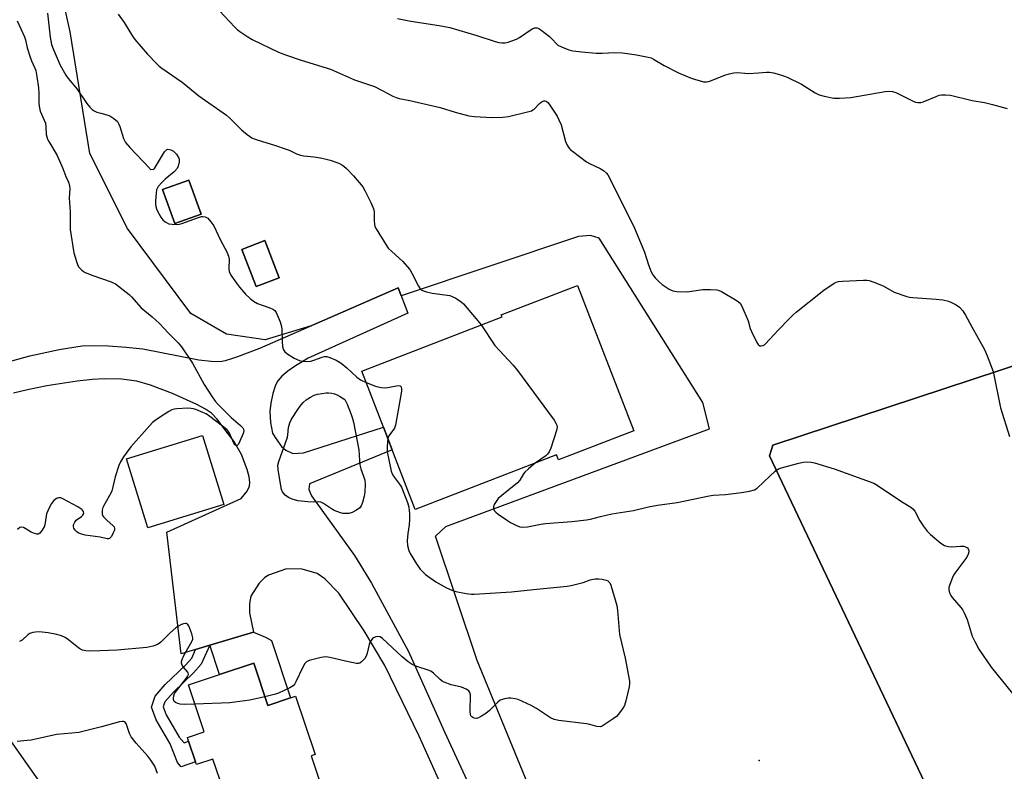
# Model space of a CAD drawing. Units: inches. Extents: x 1303766 to 1309766, y 553447 to 557448.
# Drawn here: x 1305438 to 1305784, y 554788 to 555052 of the extents above; entities that cross this region are included whole.
import ezdxf

# ---------------------------------------------------------------- set-up
doc = ezdxf.new("R2010")
doc.units = ezdxf.units.IN
doc.header["$MEASUREMENT"] = 0
for name, color, linetype in [('BLDG-Footprint', 5, 'Continuous'), ('CULTRL-Pad', 6, 'Continuous'), ('ELEV-Spot Elevation', 7, 'Continuous'), ('NTRL-Farm Land', 3, 'Continuous'), ('NTRL-Pasture Land', 2, 'Continuous'), ('TRANS-Driveway', 251, 'Continuous'), ('TRANS-Non Street Sidewalk', 7, 'Continuous'), ('Undefined', 1, 'Continuous')]:
    doc.layers.add(name, color=color, linetype=linetype)

msp = doc.modelspace()

# ---------------------------------------------------------------- linework, layer by layer
at = {"layer": 'BLDG-Footprint'}
for points, elevation in [([(1305501.87, 554984), (1305492.6, 554980.67), (1305488.31, 554992.65), (1305497.58, 554995.98)], 489.39), ([(1305529.27, 554961.58), (1305521.23, 554958.47), (1305516.18, 554971.56), (1305524.22, 554974.66)], 486.1), ([(1305654.01, 554907.76), (1305627.52, 554897.52), (1305626.85, 554899.25), (1305577.17, 554880.04), (1305569.04, 554901.09), (1305565.96, 554909.04), (1305558.34, 554928.75), (1305607.7, 554947.83), (1305607.42, 554948.56), (1305634.23, 554958.92)], 476.06), ([(1305509.8, 554881.87), (1305483.11, 554873.66), (1305475.64, 554897.92), (1305502.33, 554906.14)], 479.85), ([(1305520.34, 554826.01), (1305525.33, 554811.07), (1305533.33, 554813.74), (1305535.1, 554814.33), (1305541.92, 554793.88), (1305540.5, 554793.4), (1305548.37, 554769.82), (1305532.86, 554764.64), (1305531.3, 554769.33), (1305529.38, 554775.08), (1305525.89, 554773.92), (1305523.51, 554781.05), (1305519.6, 554779.75), (1305518.7, 554779.45), (1305517.12, 554784.18), (1305509.56, 554781.66), (1305506.03, 554792.24), (1305500.22, 554790.3), (1305499.87, 554791.33), (1305497.45, 554798.6), (1305497.03, 554799.86), (1305502.96, 554801.84), (1305497.44, 554818.37), (1305508.32, 554822)], 477.08)]:
    msp.add_lwpolyline(points, close=True, dxfattribs=dict(at, elevation=elevation))
at = {"layer": 'CULTRL-Pad'}
msp.add_lwpolyline([(1305526.59, 554833.96), (1305533.33, 554813.74), (1305525.33, 554811.07), (1305520.34, 554826.01), (1305508.32, 554822), (1305504.89, 554832.29), (1305520.26, 554836.95), (1305524.49, 554835.12)], close=True, dxfattribs=at)
at = {"layer": 'ELEV-Spot Elevation'}
msp.add_point((1305698.12, 554791.75, 477.43), dxfattribs=at)
at = {"layer": 'NTRL-Farm Land'}
msp.add_lwpolyline([(1305820.88, 554648.06), (1305701.7, 554898.97), (1305702.97, 554902.64), (1305964.05, 554988.76)], dxfattribs=at)
at = {"layer": 'NTRL-Pasture Land'}
msp.add_lwpolyline([(1305382.86, 554872.36), (1305491.13, 554718.64), (1305512.56, 554719.31), (1305582, 554756.36), (1305603.76, 554698.22), (1305638.07, 554615.84), (1305640.8, 554600.15), (1305640.74, 554597.45), (1305384.99, 554521.43), (1305372.27, 554524.78), (1305284.54, 554647.99), (1305203.52, 554756.14), (1305143.71, 554862.83), (1305127.55, 554887.71), (1305125.5, 554893.41), (1305033.42, 555136.65), (1305022.72, 555165.29), (1305018.75, 555184), (1305023.05, 555193.75), (1305030.08, 555201.45), (1305043.14, 555203.79), (1305154.3, 555120.76), (1305265.46, 554884.37), (1305381.96, 554875.17)], close=True, dxfattribs=at)
for points in [[(1305690.71, 554603.42, 0), (1305598.96, 554826.95, 0), (1305584.28, 554870.64, 0), (1305587.93, 554874.12, 0), (1305680.68, 554908.46, 0), (1305678.26, 554917.72, 0), (1305641.81, 554975.56, 0), (1305638.77, 554976.46, 0), (1305634.52, 554976.13, 0), (1305572.21, 554955.26, 0), (1305571.11, 554958.1, 0), (1305540.6, 554944.7, 0), (1305524.43, 554939.7, 0), (1305510.75, 554941.75, 0), (1305498.25, 554948.98, 0), (1305475.91, 554978.93, 0), (1305462.71, 555005.3, 0), (1305455.8, 555048.1, 0), (1305448.69, 555080.51, 0)], [(1305964.05, 554988.76, 0), (1305702.97, 554902.64, 0), (1305701.7, 554898.97, 0), (1305820.88, 554648.06, 0)]]:
    msp.add_polyline3d(points, dxfattribs=at)
for points in [[(1305488.31, 554992.65, 0), (1305492.6, 554980.67, 0), (1305501.87, 554984, 0), (1305497.58, 554995.98, 0)], [(1305516.18, 554971.55, 0), (1305521.23, 554958.47, 0), (1305529.27, 554961.58, 0), (1305524.22, 554974.66, 0)]]:
    msp.add_polyline3d(points, close=True, dxfattribs=at)
at = {"layer": 'TRANS-Driveway'}
for points in [[(1305430.91, 554931.15), (1305441.6, 554934.17), (1305451.91, 554936.39), (1305460.06, 554937.62), (1305464.18, 554937.8), (1305469.29, 554937.67), (1305475.55, 554937.22), (1305481.34, 554936.57), (1305501.07, 554932.77), (1305505.4, 554932.22), (1305508.38, 554932.18), (1305510.38, 554932.52), (1305512.71, 554933.19), (1305514.71, 554933.92), (1305522.54, 554936.77), (1305571.11, 554958.1), (1305574.59, 554949.11), (1305539.45, 554933.31), (1305535.03, 554930.59), (1305532.39, 554928.77), (1305530.21, 554926.94), (1305528.81, 554925.32), (1305528.38, 554924.45), (1305527.85, 554923.39), (1305527.06, 554920.87), (1305526.36, 554917.47), (1305526.03, 554914.48), (1305526.24, 554910.72), (1305526.99, 554906.96), (1305527.84, 554905.36), (1305530.07, 554902.19), (1305531.7, 554900.94), (1305534.08, 554899.77), (1305537.86, 554900.01), (1305565.96, 554909.04), (1305569.04, 554901.09), (1305539.99, 554889.13), (1305539.68, 554887.1), (1305540.73, 554884.88), (1305555.74, 554863.83), (1305561.79, 554854.16), (1305574.82, 554830.06), (1305587.49, 554801.89), (1305619.43, 554732.52)], [(1305600.67, 554751.06), (1305578.52, 554800.33), (1305566.48, 554825.21), (1305559.18, 554837.41), (1305550.34, 554850.64), (1305545.4, 554855.68), (1305542.66, 554857.59), (1305537.42, 554859.09), (1305531.87, 554859.14), (1305525.61, 554857.01), (1305524.21, 554856.09), (1305522.29, 554854.15), (1305519.33, 554849.59), (1305518.86, 554846.98), (1305518.88, 554843.7), (1305520.26, 554836.95), (1305504.89, 554832.29), (1305499.91, 554830.78), (1305494.84, 554829.24), (1305489.78, 554872.09), (1305515.96, 554883.95), (1305518.05, 554886.52), (1305518.9, 554888.26), (1305518.95, 554889.5), (1305518.74, 554891.52), (1305518.08, 554894.16), (1305516.1, 554899.44), (1305513.36, 554904.1), (1305511.35, 554906.62), (1305507.36, 554911.97), (1305505.46, 554913.99), (1305503.42, 554915.36), (1305500.34, 554917.02), (1305491.83, 554920.82), (1305484.06, 554923.85), (1305479.26, 554925.24), (1305473.86, 554925.86), (1305467.8, 554926.04), (1305463.69, 554925.79), (1305458.21, 554925.2), (1305447.59, 554923.55), (1305440.84, 554922.2), (1305435.9, 554921.03)]]:
    msp.add_lwpolyline(points, dxfattribs=at)
at = {"layer": 'TRANS-Non Street Sidewalk'}
msp.add_lwpolyline([(1305499.91, 554830.78), (1305504.89, 554832.29), (1305501.85, 554825.65), (1305499.2, 554822.64), (1305492.09, 554815.78), (1305489.11, 554812.43), (1305488.51, 554810.6), (1305489.58, 554807.78), (1305494.17, 554799.93), (1305495.9, 554797.99), (1305497.45, 554798.6), (1305499.87, 554791.33), (1305494.84, 554789.52), (1305493.5, 554791.06), (1305491, 554797.62), (1305486.05, 554806.09), (1305484.38, 554810.51), (1305485.66, 554814.44), (1305489.23, 554818.44), (1305496.37, 554825.32), (1305498.54, 554827.79)], close=True, dxfattribs=at)
at = {"layer": 'Undefined'}
for points, elevation in [([(1305447.8, 555054.7), (1305448.77, 555046.22), (1305449.27, 555043.65), (1305449.79, 555042.14), (1305452.34, 555036.33), (1305454.22, 555032.86), (1305455.05, 555031.7), (1305458.22, 555027.93), (1305461.65, 555022.88), (1305462.75, 555021.58), (1305463.53, 555020.78), (1305464.2, 555020.31), (1305465.21, 555019.88), (1305466.54, 555019.46), (1305468.69, 555018.95), (1305469.73, 555018.55), (1305471.15, 555017.63), (1305472.41, 555016.53), (1305472.85, 555015.86), (1305473.26, 555014.86), (1305474.52, 555010.57), (1305475.32, 555009.15), (1305476.76, 555007.38), (1305483.77, 555000)], 478), ([(1305472.67, 555054.38), (1305474.83, 555051.44), (1305477.74, 555046.59), (1305478.57, 555045.41), (1305482.98, 555040.25), (1305486.29, 555036.85), (1305487.16, 555036.04), (1305488.06, 555035.36), (1305495.17, 555030.43), (1305501.07, 555025.59), (1305510.74, 555018.85), (1305511.84, 555017.87), (1305516, 555013.59), (1305518.06, 555011.99), (1305519.73, 555010.85), (1305520.53, 555010.47), (1305521.93, 555009.97), (1305527.63, 555008.24), (1305531.77, 555006.87), (1305532.83, 555006.45), (1305535.39, 555005.22), (1305536.77, 555004.71), (1305537.93, 555004.47), (1305541.5, 555004.09), (1305543.82, 555003.75), (1305545.82, 555003.35), (1305547.2, 555002.94), (1305549.94, 555002.01), (1305551.05, 555001.55), (1305552.08, 555000.85), (1305552.97, 555000)], 476), ([(1305508.16, 555055.65), (1305513.76, 555049.72), (1305514.54, 555048.96), (1305515.42, 555048.25), (1305518.28, 555046.31), (1305519.77, 555045.42), (1305529.1, 555040.98), (1305531.85, 555039.88), (1305537.04, 555038.12), (1305547.33, 555034.93), (1305555.77, 555031.17), (1305561.06, 555029.52), (1305562.78, 555028.86), (1305565.72, 555027.4), (1305569.26, 555025.46), (1305570.45, 555024.95), (1305571.47, 555024.66), (1305575.23, 555023.96), (1305585.89, 555021.5), (1305591.22, 555019.89), (1305595.99, 555018.57), (1305598, 555018.3), (1305604.14, 555017.98), (1305607.95, 555018.11), (1305609.99, 555018.34), (1305616.61, 555019.93), (1305618, 555020.36), (1305618.51, 555020.61), (1305618.97, 555020.96), (1305620.82, 555022.89), (1305621.47, 555023.4), (1305622.35, 555023.78), (1305622.79, 555023.82), (1305623.19, 555023.72), (1305623.77, 555023.29), (1305624.28, 555022.65), (1305627.04, 555018.39), (1305627.71, 555017.18), (1305628.43, 555015.35), (1305630.05, 555009.5), (1305630.63, 555008.22), (1305631.23, 555007.28), (1305631.8, 555006.65), (1305632.47, 555006.09), (1305637.4, 555002.39), (1305638.42, 555001.82), (1305642.17, 555000)], 474), ([(1305437.21, 555052), (1305439.72, 555046.37), (1305440.08, 555045.25), (1305440.67, 555042.53), (1305441.69, 555039.23), (1305442.17, 555037.93), (1305443.36, 555035.37), (1305443.68, 555034.46), (1305444.08, 555032.45), (1305444.66, 555028.39), (1305444.75, 555026.58), (1305444.76, 555023.07), (1305444.86, 555021.91), (1305445.31, 555020.21), (1305446.7, 555017.07), (1305447.07, 555016.01), (1305447.3, 555014.67), (1305447.42, 555012.01), (1305447.56, 555011.16), (1305447.88, 555010.35), (1305448.29, 555009.58), (1305451.27, 555004.6), (1305453.17, 555000)], 480), ([(1305570.96, 555052.83), (1305575.58, 555051.91), (1305585.58, 555050.37), (1305589.37, 555049.6), (1305598.82, 555046.82), (1305605.21, 555044.67), (1305606.53, 555044.33), (1305607.58, 555044.19), (1305608.63, 555044.22), (1305609.46, 555044.39), (1305612.77, 555045.54), (1305613.78, 555046.08), (1305617.56, 555048.68), (1305618.52, 555049.26), (1305619.26, 555049.53), (1305620.06, 555049.5), (1305620.58, 555049.31), (1305621.31, 555048.85), (1305624.36, 555046.42), (1305625.47, 555045.43), (1305626.74, 555043.95), (1305627.34, 555043.44), (1305628.64, 555042.78), (1305631.13, 555041.82), (1305632.55, 555041.47), (1305635.73, 555041.05), (1305640.82, 555040.61), (1305642.87, 555040.56), (1305647.34, 555040.81), (1305650.01, 555040.69), (1305655.01, 555039.96), (1305659.09, 555039.24), (1305660.1, 555038.92), (1305660.9, 555038.54), (1305664.76, 555036.22), (1305669.73, 555033.63), (1305674.14, 555031.79), (1305678.55, 555030.53), (1305679.56, 555030.47), (1305680.39, 555030.66), (1305686.01, 555032.86), (1305687.62, 555033.34), (1305689.25, 555033.7), (1305690.39, 555033.77), (1305693.04, 555033.53), (1305694.23, 555033.5), (1305697.82, 555033.66), (1305700.66, 555033.88), (1305701.77, 555033.87), (1305703.14, 555033.68), (1305704.5, 555033.36), (1305706.63, 555032.67), (1305707.97, 555032.12), (1305712.97, 555029.64), (1305717.75, 555026.65), (1305719.26, 555025.89), (1305720.93, 555025.42), (1305724.38, 555024.78), (1305726.38, 555024.72), (1305730.37, 555024.99), (1305742.45, 555027.09), (1305743.86, 555027.23), (1305745.01, 555027.09), (1305746.12, 555026.73), (1305752.32, 555023.72), (1305753.14, 555023.39), (1305753.95, 555023.19), (1305754.99, 555023.23), (1305755.83, 555023.46), (1305760.38, 555025.41), (1305761.46, 555025.8), (1305762.28, 555025.95), (1305763.69, 555026), (1305765.39, 555025.83), (1305773.03, 555023.96), (1305777.36, 555023.2), (1305780.12, 555022.58), (1305785.36, 555021.1)], 472), ([(1305485.43, 555000), (1305488.94, 555005.87), (1305489.67, 555006.64), (1305490.2, 555006.81), (1305491.21, 555006.61), (1305492.17, 555006.07), (1305493.16, 555005.05), (1305493.92, 555003.89), (1305494.09, 555003.33), (1305494.11, 555002.4), (1305493.8, 555000.89), (1305493.44, 555000)], 478), ([(1305453.17, 555000), (1305454.33, 554997.17), (1305455.27, 554995.17), (1305455.61, 554994), (1305455.65, 554992.92), (1305455.44, 554989.76), (1305455.75, 554984.76), (1305455.76, 554980), (1305455.85, 554978.55), (1305457.05, 554970.36), (1305457.98, 554967.33), (1305458.4, 554966.23), (1305458.79, 554965.46), (1305459.3, 554964.81), (1305459.9, 554964.23), (1305460.35, 554963.89), (1305461.11, 554963.48), (1305463.83, 554962.41), (1305470.17, 554960.21), (1305470.96, 554959.85), (1305471.69, 554959.4), (1305476.52, 554955.71), (1305477.34, 554954.9), (1305480.81, 554951.03), (1305484.67, 554947.82), (1305487.26, 554945.48), (1305490.33, 554942.1), (1305493.81, 554938.69), (1305494.91, 554937.33), (1305498.88, 554931.54), (1305502.93, 554923.99), (1305505.47, 554920.05), (1305506.82, 554918.14), (1305507.82, 554917.05), (1305512.47, 554912.44), (1305515.72, 554909.61), (1305516.47, 554908.78), (1305516.71, 554908.33), (1305516.82, 554907.62), (1305516.66, 554906.82), (1305516.35, 554906), (1305514.96, 554903.09), (1305514.52, 554902.58), (1305514.26, 554902.5), (1305514.1, 554902.54), (1305513.8, 554902.77), (1305513.38, 554903.37), (1305511.8, 554906.91), (1305511.41, 554907.57), (1305510.99, 554908.09), (1305509.43, 554909.42), (1305504.97, 554912.81), (1305503.58, 554913.74), (1305502.51, 554914.23), (1305500.02, 554915.19), (1305499.18, 554915.46), (1305498.32, 554915.63), (1305497.14, 554915.65), (1305493.28, 554915.44), (1305492.4, 554915.34), (1305491.58, 554915.11), (1305490.56, 554914.57), (1305486.86, 554912.2), (1305485.66, 554911.38), (1305484.76, 554910.61), (1305477.16, 554902.16), (1305474.61, 554898.59), (1305473.54, 554896.87), (1305472.97, 554895.5), (1305471.63, 554891.54), (1305470.4, 554886.52), (1305469.66, 554885), (1305467.47, 554881.25), (1305467.24, 554880.71), (1305467.06, 554879.88), (1305467, 554879.04), (1305467.06, 554878.49), (1305467.23, 554877.99), (1305467.51, 554877.53), (1305468.64, 554876.26), (1305470.88, 554874.36), (1305471.23, 554873.96), (1305471.44, 554873.53), (1305471.38, 554872.84), (1305470.98, 554871.83), (1305470.32, 554870.6), (1305469.69, 554869.84), (1305469.28, 554869.68), (1305468.79, 554869.71), (1305466.32, 554870.29), (1305461.03, 554870.98), (1305459.38, 554871.48), (1305458.61, 554871.85), (1305458.15, 554872.18), (1305457.54, 554872.8), (1305457.08, 554873.5), (1305456.93, 554873.99), (1305457.02, 554874.7), (1305457.46, 554875.63), (1305457.95, 554876.26), (1305459.79, 554877.6), (1305460.31, 554878.09), (1305460.58, 554878.69), (1305460.44, 554879.39), (1305460.18, 554879.79), (1305459.86, 554880.1), (1305458.46, 554880.99), (1305453.24, 554883.83), (1305452.47, 554884.14), (1305451.7, 554884.19), (1305450.95, 554883.89), (1305450.1, 554883.2), (1305449.27, 554882.14), (1305448.55, 554880.88), (1305447.91, 554879.58), (1305447.53, 554878.5), (1305447.03, 554875.32), (1305446.76, 554874.19), (1305445.97, 554872.73), (1305445.14, 554871.71), (1305444.52, 554871.42), (1305444.06, 554871.41), (1305443.31, 554871.56), (1305442.05, 554872.07), (1305439.38, 554873.7), (1305438.72, 554873.85), (1305438.14, 554873.71), (1305437.26, 554873.06)], 480), ([(1305483.77, 555000), (1305483.99, 554999.77), (1305484.19, 554999.72), (1305485.2, 554999.81), (1305485.43, 555000)], 478), ([(1305493.44, 555000), (1305492.32, 554998.83), (1305489.18, 554996.25), (1305488.1, 554995.24), (1305486.77, 554993.67), (1305486.49, 554993.2), (1305486.21, 554992.48), (1305486.02, 554991.34), (1305485.84, 554988.7), (1305485.81, 554987.53), (1305485.9, 554986.68), (1305486.18, 554985.85), (1305486.56, 554985.05), (1305487.7, 554982.95), (1305488.36, 554981.97), (1305489.21, 554981.24), (1305490.49, 554980.61), (1305491.62, 554980.41), (1305493.09, 554980.38), (1305494.26, 554980.47), (1305495.1, 554980.65), (1305500.54, 554982.73), (1305501.95, 554983.13), (1305502.5, 554983.16), (1305503.27, 554983.03), (1305503.74, 554982.84), (1305504.18, 554982.53), (1305505.33, 554981.31), (1305506.32, 554979.91), (1305508.73, 554974.79), (1305510.88, 554970.72), (1305511.5, 554969.17), (1305511.75, 554968.11), (1305511.62, 554964.89), (1305511.75, 554963.77), (1305512.35, 554962.52), (1305514.27, 554959.68), (1305515.35, 554958.3), (1305517.5, 554955.86), (1305519.15, 554954.24), (1305520.24, 554953.32), (1305521.72, 554952.58), (1305526.05, 554950.99), (1305527.11, 554950.54), (1305527.79, 554950.07), (1305528.27, 554949.4), (1305529.65, 554946.14), (1305530.18, 554944.46), (1305530.29, 554943.33), (1305530.37, 554939.28), (1305530.49, 554937.25), (1305530.79, 554936.19), (1305531.26, 554935.55), (1305532.38, 554934.68), (1305534.61, 554933.29), (1305536.42, 554932.47), (1305537.5, 554932.19), (1305538.96, 554932.13), (1305540.41, 554932.27), (1305541.51, 554932.58), (1305544.48, 554933.65), (1305545.3, 554933.85), (1305546.08, 554933.86), (1305547.18, 554933.54), (1305549.34, 554932.58), (1305551.1, 554931.52), (1305553.15, 554929.92), (1305556.56, 554926.62), (1305557.94, 554925.71), (1305559.87, 554924.79)], 478), ([(1305552.97, 555000), (1305555.49, 554997.42), (1305558.68, 554993.52), (1305559.6, 554992.01), (1305561.56, 554988.05), (1305562.3, 554986.45), (1305562.57, 554985.63), (1305562.7, 554984.5), (1305562.72, 554981.61), (1305562.8, 554980.48), (1305562.97, 554979.68), (1305563.4, 554978.78), (1305566.85, 554973.24), (1305567.69, 554972.05), (1305568.91, 554970.82), (1305572.71, 554967.41), (1305575.23, 554964.45), (1305576.01, 554963.23), (1305578.28, 554958.61), (1305578.87, 554957.71), (1305579.25, 554957.35), (1305579.73, 554957.08), (1305581.09, 554956.64), (1305583.09, 554956.19), (1305589.38, 554955.3), (1305590.18, 554955.04), (1305591.42, 554954.37), (1305593.32, 554953.13), (1305594.19, 554952.37), (1305598.64, 554947.14), (1305600.32, 554944.98)], 476), ([(1305642.17, 555000), (1305643.39, 554999.27), (1305644.4, 554998.41), (1305644.91, 554997.78), (1305645.61, 554996.5), (1305651.24, 554985.09), (1305654.06, 554979.68), (1305657.75, 554970.64), (1305659.23, 554966.14), (1305660.12, 554963.71), (1305660.7, 554962.58), (1305661.55, 554961.53), (1305662.94, 554960.1), (1305664.03, 554959.17), (1305666.46, 554957.58), (1305667.73, 554956.96), (1305669.13, 554956.75), (1305672.89, 554956.68), (1305674.33, 554956.82), (1305678.35, 554957.47), (1305680.95, 554957.48), (1305683.23, 554957.34), (1305684.05, 554957.13), (1305684.82, 554956.77), (1305690.32, 554953.5), (1305691.41, 554952.62), (1305692.02, 554951.64), (1305694.2, 554946.41), (1305694.95, 554943.79), (1305695.37, 554942.72), (1305697.29, 554938.76), (1305697.74, 554938.09), (1305698.31, 554937.69), (1305698.76, 554937.63), (1305699.47, 554937.75), (1305699.94, 554937.97), (1305700.38, 554938.31), (1305704.81, 554943.11), (1305708.82, 554947.3), (1305710.06, 554948.52), (1305711.17, 554949.47), (1305720.9, 554957.21), (1305724.45, 554959.68), (1305725.19, 554960.08), (1305726, 554960.31), (1305727.45, 554960.44), (1305734.8, 554960.73), (1305735.97, 554960.73), (1305736.82, 554960.62), (1305738.46, 554960.07), (1305741.69, 554958.75), (1305745.59, 554956.54), (1305750.08, 554954.98), (1305750.94, 554954.77), (1305752.1, 554954.61), (1305760.35, 554954.11), (1305762.67, 554953.77), (1305764.68, 554953.32), (1305765.78, 554952.92), (1305767.36, 554952.08), (1305768.53, 554951.19), (1305769.74, 554949.94), (1305770.73, 554948.47), (1305772.91, 554944.29), (1305777.32, 554936.32), (1305778.28, 554934.14), (1305780.42, 554928.57), (1305782.97, 554915.85), (1305786.14, 554905.71)], 474), ([(1305600.32, 554944.98), (1305605.14, 554937.81), (1305611.6, 554930.81), (1305613.11, 554928.97), (1305625.96, 554911.45), (1305626.63, 554910.48), (1305627, 554909.73), (1305627.07, 554908.94), (1305626.82, 554907.84), (1305624.8, 554901.66), (1305624.24, 554900.32), (1305623.63, 554899.5), (1305623.05, 554898.94), (1305619.3, 554896.33)], 476), ([(1305559.87, 554924.79), (1305563.13, 554923.39), (1305563.98, 554923.16), (1305565.14, 554922.97), (1305566.86, 554922.91), (1305571.18, 554923.71), (1305571.87, 554923.62), (1305572.26, 554923.23), (1305572.37, 554922.51), (1305572.28, 554921.67), (1305570.23, 554909.7), (1305569.82, 554908.63), (1305567.84, 554905.96), (1305567.51, 554905.03)], 478), ([(1305567.51, 554905.03), (1305567.28, 554902.39), (1305567.3, 554900.34), (1305568.64, 554893.5), (1305568.99, 554892.66), (1305569.52, 554891.8), (1305571.66, 554889), (1305572.3, 554887.94), (1305574.44, 554882.53), (1305574.93, 554880.86), (1305575.13, 554878.52), (1305575.13, 554876.54), (1305574.97, 554874.69), (1305574.51, 554871.63), (1305574.37, 554869.08), (1305574.48, 554867.36), (1305574.87, 554865.65), (1305575.39, 554864.59), (1305577.56, 554860.99), (1305578.9, 554859.03), (1305580.81, 554857.21), (1305584.44, 554854.66), (1305588.2, 554852.47), (1305590.02, 554851.62), (1305591.44, 554851.24), (1305595.09, 554850.54), (1305596.98, 554850.27), (1305597.83, 554850.24), (1305611.07, 554851.05), (1305618.75, 554851.97), (1305630.6, 554853.08), (1305632.04, 554853.33), (1305634.85, 554853.99), (1305636.23, 554854.4), (1305638.65, 554855.34), (1305640.4, 554855.65), (1305641.78, 554855.7), (1305642.93, 554855.55), (1305644.36, 554855.16), (1305644.87, 554854.94), (1305645.3, 554854.64), (1305645.61, 554854.21), (1305645.95, 554853.43), (1305648.01, 554846.26), (1305648.24, 554844.52), (1305648.95, 554836.06), (1305651.04, 554827.72), (1305652.46, 554819.67), (1305652.51, 554818.81), (1305652.36, 554817.67), (1305651.23, 554812.8), (1305650.71, 554811.14), (1305650.16, 554810.17), (1305649.35, 554809), (1305648.48, 554807.89), (1305647.89, 554807.28), (1305646.75, 554806.41), (1305643.64, 554804.28), (1305642.91, 554803.87), (1305642.17, 554803.65), (1305640.98, 554803.73), (1305638.54, 554804.44), (1305637.37, 554804.66), (1305627.7, 554805.79), (1305626.06, 554806.13), (1305624.74, 554806.75), (1305619.78, 554810.03), (1305617.97, 554811.05), (1305613.4, 554813.18), (1305612.27, 554813.49), (1305610.82, 554813.69), (1305609.97, 554813.66), (1305608.59, 554813.44), (1305607.79, 554813.23), (1305607.03, 554812.93), (1305606.15, 554812.26), (1305603.33, 554809.38), (1305602, 554808.25), (1305600.48, 554807.32), (1305599.44, 554806.78), (1305598.65, 554806.56), (1305597.89, 554806.64), (1305597.41, 554806.83), (1305597.01, 554807.11), (1305596.75, 554807.46), (1305596.59, 554807.91), (1305596.49, 554809.03), (1305596.57, 554814.86), (1305596.41, 554815.63), (1305595.97, 554816.24), (1305595.03, 554816.83), (1305593.43, 554817.55), (1305589.82, 554818.36), (1305587.38, 554819.3), (1305586.61, 554819.69), (1305585.9, 554820.2), (1305583.55, 554822.48), (1305582.66, 554823.16), (1305581.72, 554823.55), (1305577.69, 554824.8), (1305576.12, 554825.49), (1305574.66, 554826.51), (1305572.57, 554828.18), (1305565.62, 554834.66), (1305564.77, 554835.21), (1305564.03, 554835.33), (1305563.26, 554835.22), (1305562.53, 554834.94), (1305562.11, 554834.64), (1305561.61, 554834.02), (1305561.2, 554833.31), (1305560.9, 554832.53), (1305560.25, 554829.46), (1305559.9, 554828.41), (1305559.45, 554827.69), (1305558.89, 554827.04), (1305558.29, 554826.44), (1305557.64, 554825.99), (1305557.22, 554825.87), (1305556.54, 554825.92), (1305552.63, 554826.71), (1305547.15, 554827.97), (1305545.71, 554828.19), (1305544.86, 554828.16), (1305544.02, 554828.01), (1305539.84, 554826.95), (1305538.88, 554826.47), (1305538.35, 554825.84), (1305537.66, 554824.55), (1305535.21, 554819.44), (1305534.76, 554818.68), (1305534.2, 554818.04), (1305533.01, 554817.28), (1305529.11, 554815.41), (1305528.01, 554815.05), (1305524.29, 554814.17)], 478), ([(1305619.3, 554896.33), (1305617, 554894.41), (1305615.76, 554893.25), (1305615.25, 554892.58), (1305613.92, 554890.41), (1305613.07, 554889.44), (1305607.59, 554885.02), (1305606.37, 554883.93), (1305605.36, 554882.54), (1305604.94, 554881.78), (1305604.66, 554881.02), (1305604.68, 554880.34), (1305604.94, 554879.74), (1305605.49, 554879.14), (1305606.38, 554878.43), (1305609.22, 554876.42), (1305610.71, 554875.51), (1305612.5, 554874.54), (1305613.97, 554874), (1305615, 554873.86), (1305616.62, 554873.92), (1305621.38, 554874.95), (1305622.92, 554875.19), (1305632.2, 554875.82), (1305637.35, 554876.4), (1305638.84, 554876.71), (1305642.29, 554877.64), (1305646.31, 554878.5), (1305653.93, 554879.75), (1305659.21, 554880.94), (1305662.34, 554881.53), (1305669.29, 554882.54), (1305680.53, 554884.89), (1305681.96, 554885.08), (1305686.3, 554885.37), (1305691.93, 554886.03), (1305694.73, 554886.45), (1305696.5, 554886.98), (1305697.44, 554887.54), (1305701.83, 554891.83), (1305703.77, 554893.55), (1305704.93, 554894.37), (1305706.3, 554894.87), (1305712.1, 554896.32), (1305713.55, 554896.66), (1305714.7, 554896.8), (1305716.41, 554896.7), (1305717.52, 554896.51), (1305724.46, 554894.35), (1305738.4, 554889.35), (1305739.65, 554888.64), (1305748.17, 554882.87), (1305751.49, 554880.89), (1305752.14, 554880.32), (1305752.88, 554879.42), (1305754.66, 554876.02), (1305755.79, 554874.33), (1305757.18, 554872.48), (1305758.42, 554871.24), (1305761.99, 554868.16), (1305763.27, 554867.44), (1305764.67, 554866.99), (1305765.84, 554866.91), (1305768.87, 554867.12), (1305770.06, 554867.11), (1305770.96, 554866.82), (1305771.36, 554866.54), (1305771.64, 554866.21), (1305771.84, 554865.67), (1305771.82, 554865.16), (1305771.58, 554864.37), (1305771.09, 554863.31), (1305770.46, 554862.33), (1305766.96, 554857.71), (1305766.5, 554856.98), (1305766.11, 554856.19), (1305765.16, 554853.69), (1305764.84, 554852.58), (1305764.81, 554851.76), (1305765.1, 554850.74), (1305765.55, 554849.75), (1305765.99, 554849.06), (1305769.04, 554845.62), (1305769.73, 554844.68), (1305770.13, 554843.96), (1305771.22, 554841.41), (1305773.07, 554835.46), (1305773.94, 554833.57), (1305775.32, 554830.93), (1305779.76, 554824.53), (1305787.19, 554815.32)], 476), ([(1305499.7, 554811.59), (1305495.94, 554811.46), (1305494.47, 554811.58), (1305493.62, 554811.83), (1305492.84, 554812.19), (1305492.43, 554812.52), (1305492.1, 554813.21), (1305492.09, 554813.73), (1305492.24, 554814.54), (1305492.53, 554815.35), (1305492.79, 554815.84), (1305496.6, 554820.59), (1305497.08, 554821.3), (1305497.38, 554822.01), (1305497.35, 554822.45), (1305497.13, 554822.88), (1305495.71, 554824.59), (1305495.24, 554825.27), (1305494.97, 554825.99), (1305494.98, 554826.52), (1305495.2, 554827.33), (1305495.77, 554828.69), (1305498.59, 554833.6), (1305498.89, 554834.39), (1305498.94, 554834.93), (1305498.63, 554836.33), (1305497.58, 554839.1), (1305497.12, 554839.73), (1305496.8, 554839.91), (1305496.43, 554840), (1305495.69, 554839.88), (1305494.92, 554839.58), (1305493.65, 554838.94), (1305492.93, 554838.47), (1305490.96, 554836.7), (1305487.63, 554833.42), (1305486.73, 554832.71), (1305485.94, 554832.33), (1305484.83, 554831.96), (1305482.8, 554831.5), (1305472.31, 554830.53), (1305466.2, 554830.3), (1305462.7, 554830.26), (1305461.26, 554830.32), (1305460.19, 554830.57), (1305459.2, 554831.05), (1305457.62, 554832.18), (1305455.16, 554834.26), (1305454, 554834.97), (1305452.77, 554835.56), (1305451.15, 554836.05), (1305448.07, 554836.7), (1305445.98, 554836.95), (1305444.59, 554836.97), (1305442.71, 554836.79), (1305441.61, 554836.44), (1305441, 554836.03), (1305438.97, 554834.14), (1305437.97, 554833.63)], 478), ([(1305524.29, 554814.17), (1305518.99, 554813.02), (1305511.99, 554812), (1305499.7, 554811.59)], 478), ([(1305486.55, 554787.16), (1305485.53, 554789.71), (1305484.12, 554791.91), (1305483.07, 554793.3), (1305479.05, 554797.81), (1305477.27, 554800.04), (1305476.65, 554801.23), (1305475.45, 554804.72), (1305475.03, 554805.31), (1305474.55, 554805.52), (1305474.04, 554805.52), (1305473.21, 554805.35), (1305466.79, 554803.56), (1305458.9, 554801.66), (1305456.36, 554801.33), (1305451, 554800.85), (1305442.08, 554798.96), (1305440.63, 554798.73), (1305437.17, 554798.47)], 476)]:
    msp.add_lwpolyline(points, dxfattribs=dict(at, elevation=elevation))
at = {"layer": 'Undefined', "elevation": 480}
msp.add_lwpolyline([(1305552.47, 554878.63), (1305551.64, 554878.68), (1305550.82, 554878.85), (1305548.7, 554879.69), (1305547.72, 554880.25), (1305544.92, 554882.18), (1305543.99, 554882.61), (1305543.31, 554882.72), (1305541.38, 554882.59), (1305539.36, 554882.72), (1305535.89, 554883.11), (1305533.82, 554883.64), (1305532.53, 554884.28), (1305531.39, 554885.11), (1305530.53, 554886.28), (1305530.16, 554887.07), (1305529.98, 554887.63), (1305528.9, 554894.14), (1305528.82, 554895.6), (1305529.16, 554896.99), (1305532.23, 554905.51), (1305532.4, 554906.36), (1305532.64, 554908.93), (1305533, 554910.49), (1305533.65, 554911.78), (1305535.83, 554915.27), (1305536.65, 554916.46), (1305537.72, 554917.72), (1305538.79, 554918.64), (1305540.31, 554919.56), (1305541.64, 554920.23), (1305542.73, 554920.58), (1305545.84, 554921.11), (1305546.7, 554921.14), (1305547.87, 554921), (1305548.73, 554920.8), (1305549.73, 554920.41), (1305550.58, 554919.96), (1305552.41, 554918.79), (1305553.21, 554917.07), (1305554.66, 554913.43), (1305555.14, 554912.09), (1305555.49, 554910.78), (1305557.3, 554901.07), (1305557.51, 554897.26), (1305557.72, 554895.81), (1305558.07, 554894.37), (1305559.13, 554891.47), (1305559.44, 554890.4), (1305559.54, 554889), (1305559.47, 554886.16), (1305559.22, 554884.74), (1305558.57, 554882.47), (1305558.16, 554881.39), (1305557.64, 554880.62), (1305556.49, 554879.78), (1305554.93, 554878.99), (1305553.84, 554878.7)], close=True, dxfattribs=at)

doc.saveas('drawing.dxf')
